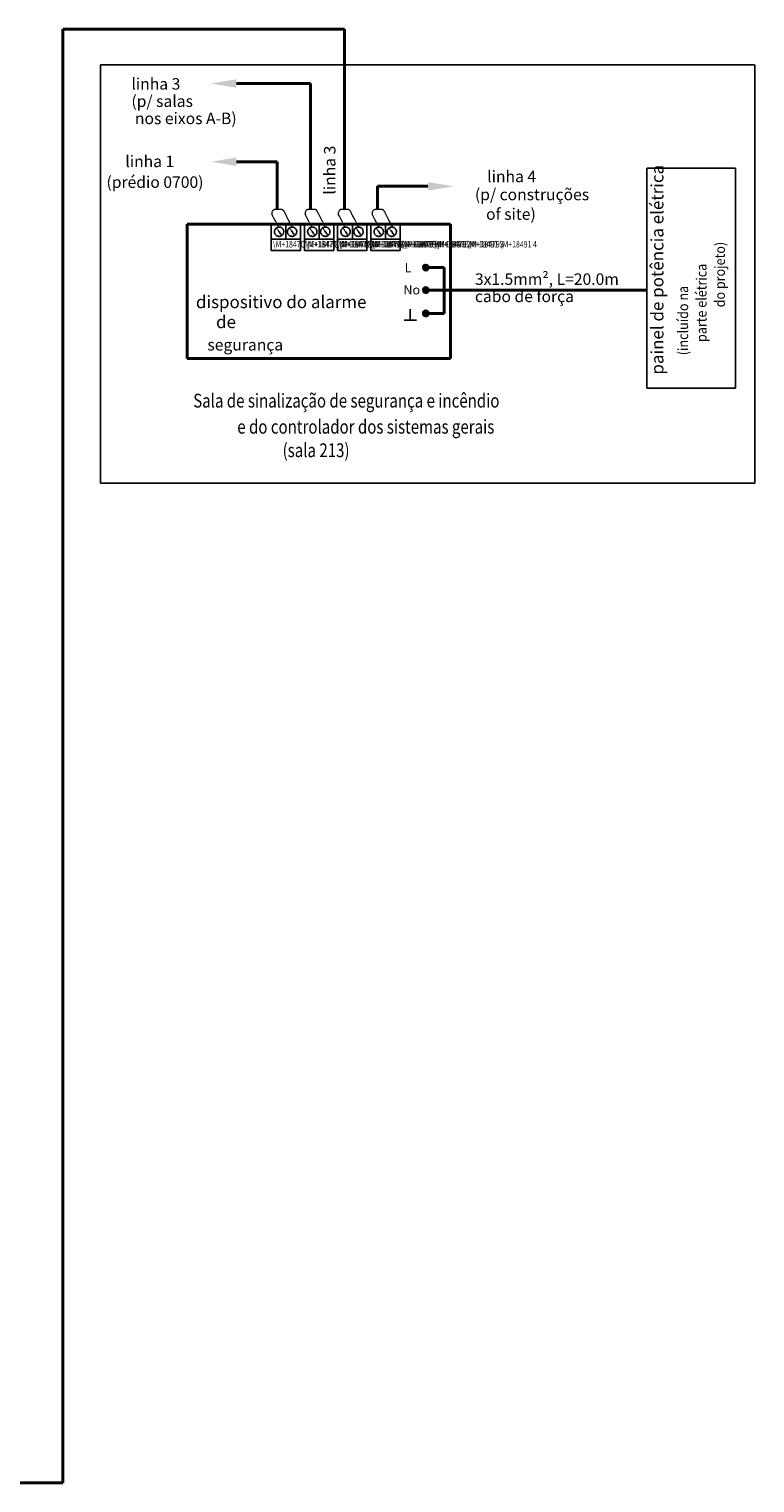
# Model space of a CAD drawing. Units: millimetres. Extents: x 3450 to 107548, y 152 to 39676.
# Drawn here: x 64910 to 79110, y 8556 to 36986 of the extents above; entities that cross this region are included whole.
import ezdxf

# ---------------------------------------------------------------- set-up
doc = ezdxf.new("R2010")
doc.units = ezdxf.units.MM
doc.linetypes.add('ACAD_ISO02W100', pattern=[15, 12, -3])
doc.layers.add('CORR_PORT', color=6, linetype='Continuous')
doc.styles.get("Standard").update_dxf_attribs({"font": 'ARIAL.TTF'})

msp = doc.modelspace()

# ---------------------------------------------------------------- linework, layer by layer
at = {"color": 1, "lineweight": 40}
for p, q in [((65570, 8556), (65570, 36986)), ((65570, 36986), (71083, 36986)), ((71083, 33459), (71083, 36986)), ((70416, 33459), (70416, 35921)), ((69766, 33459), (69766, 34391)), ((71729, 33459), (71729, 33911)), ((35893, 8556), (65570, 8556))]:
    msp.add_line(p, q, dxfattribs=at)
at = {"color": 1, "linetype": 'ACAD_ISO02W100', "lineweight": 20}
for p, q in [((69789, 33116), (69659, 33369)), ((69846, 33459), (69720, 33459)), ((70055, 33116), (69899, 33422)), ((70439, 33116), (70309, 33369)), ((70496, 33459), (70370, 33459)), ((70705, 33116), (70549, 33422)), ((71089, 33116), (70959, 33369)), ((71146, 33459), (71020, 33459)), ((71355, 33116), (71199, 33422)), ((71751, 33116), (71622, 33369)), ((71809, 33459), (71683, 33459)), ((72018, 33116), (71862, 33422))]:
    msp.add_line(p, q, dxfattribs=at)
at = {"linetype": 'ACAD_ISO02W100'}
for p, q in [((69749, 33099), (69853, 32949)), ((69934, 33168), (69934, 32880)), ((70003, 33099), (70108, 32949)), ((70399, 33099), (70503, 32949)), ((70584, 33168), (70584, 32880)), ((70653, 33099), (70758, 32949)), ((71049, 33099), (71153, 32949)), ((71234, 33168), (71234, 32880)), ((71303, 33099), (71408, 32949)), ((71699, 33099), (71803, 32949)), ((71884, 33168), (71884, 32880)), ((71953, 33099), (72058, 32949)), ((70219, 32880), (69645, 32880)), ((70869, 32880), (70295, 32880)), ((71519, 32880), (70945, 32880)), ((72169, 32880), (71595, 32880))]:
    msp.add_line(p, q, dxfattribs=at)
at = {"color": 5, "lineweight": 40}
for p, q in [((72720, 32272), (72618, 32374)), ((72720, 32321), (73028, 32321)), ((73028, 32321), (73028, 31425)), ((72720, 31832), (72618, 31935)), ((72720, 31377), (72618, 31479)), ((72720, 31425), (73028, 31425))]:
    msp.add_line(p, q, dxfattribs=at)
at = {"color": 5, "linetype": 'ACAD_ISO02W100', "lineweight": 40}
msp.add_line((72720, 31881), (76995, 31881), dxfattribs=at)
for p, q in [((72245, 31295), (72487, 31295)), ((72366, 31510), (72366, 31295))]:
    msp.add_line(p, q)
at = {"linetype": 'ACAD_ISO02W100'}
msp.add_lwpolyline([(66310, 36286), (79110, 36286), (79110, 28106), (66310, 28106)], close=True, dxfattribs=at)
at = {"color": 1, "lineweight": 40}
for points in [[(68967, 35921), (70416, 35921)], [(68967, 34391), (69766, 34391)], [(72713, 33911), (71729, 33911)]]:
    msp.add_lwpolyline(points, dxfattribs=at)
at = {"color": 5, "linetype": 'ACAD_ISO02W100'}
msp.add_lwpolyline([(76995, 34268), (76995, 29966), (78727, 29966), (78727, 34268)], close=True, dxfattribs=at)
at = {"color": 1, "linetype": 'ACAD_ISO02W100', "lineweight": 40}
msp.add_lwpolyline([(73157, 33168), (68001, 33168), (68001, 30547), (73157, 30547)], close=True, dxfattribs=at)
for points in [[(70219, 33168), (69645, 33168), (69645, 32658), (70219, 32658)], [(70869, 33168), (70295, 33168), (70295, 32658), (70869, 32658)], [(71519, 33168), (70945, 33168), (70945, 32658), (71519, 32658)], [(72169, 33168), (71595, 33168), (71595, 32658), (72169, 32658)]]:
    msp.add_lwpolyline(points, close=True)
at = {"linetype": 'ACAD_ISO02W100'}
for centre in [(69801, 33024), (70055, 33024), (70451, 33024), (70705, 33024), (71101, 33024), (71355, 33024), (71751, 33024), (72005, 33024)]:
    msp.add_circle(centre, 91.5, dxfattribs=at)
at = {"color": 5, "lineweight": 40}
for centre in [(72672, 32321), (72672, 31881), (72672, 31425)]:
    msp.add_circle(centre, 48.6, dxfattribs=at)
at = {"color": 1, "linetype": 'ACAD_ISO02W100', "lineweight": 20}
for centre, start, end in [((69734, 33385), 100.0548, 191.575), ((69833, 33385), 29.1269, 79.9452), ((70384, 33385), 100.0548, 191.575), ((70483, 33385), 29.1269, 79.9452), ((71034, 33385), 100.0548, 191.575), ((71133, 33385), 29.1269, 79.9452), ((71696, 33385), 100.0548, 191.575), ((71796, 33385), 29.1269, 79.9452)]:
    msp.add_arc(centre, 75.8, start, end, dxfattribs=at)
at = {"color": 1, "lineweight": 40}
for points in [[(68967, 36005), (68467, 35921), (68967, 35838)], [(68967, 34475), (68467, 34391), (68967, 34308)], [(72713, 33828), (73213, 33911), (72713, 33995)]]:
    msp.add_solid(points, dxfattribs=at)

# ---------------------------------------------------------------- texts
at = {"color": 7}
for s, p in [('linha 3', (66912, 35802)), ('(p/ salas ', (66912, 35464)), (' nos eixos А-В)', (66912, 35127)), ('linha 1', (66793, 34286)), ('linha 4', (73872, 33992)), ('(p/ construções', (73632, 33639)), (' of site)', (73782, 33256))]:
    msp.add_text(s, height=225, dxfattribs=at).set_placement(p)
msp.add_text('linha 3', height=225, rotation=90, dxfattribs=at).set_placement((70904, 33748))
at = {"color": 0}
msp.add_text('painel de potência elétrica', height=243, rotation=90, dxfattribs=at).set_placement((77320, 30229))
at = {"linetype": 'ACAD_ISO02W100', "width": 0.8}
for s, p in [('\\M+1847C\\M+18479\\M+1847E\\M+18479\\M+18491 1', (69679, 32715)), ('\\M+1847C\\M+18479\\M+1847E\\M+18479\\M+18491 2', (70329, 32715)), ('\\M+1847C\\M+18479\\M+1847E\\M+18479\\M+18491 3', (70979, 32715)), ('\\M+1847C\\M+18479\\M+1847E\\M+18479\\M+18491 4', (71629, 32715))]:
    msp.add_text(s, height=125, dxfattribs=at).set_placement(p)
at = {"color": 0, "ltscale": 0.5, "width": 0.9}
for s, p in [('do projeto)', (78523, 31545)), (' parte elétrica', (78163, 30812)), ('(incluído na', (77803, 30608))]:
    msp.add_text(s, height=200, rotation=90, dxfattribs=at).set_placement(p)
at = {"color": 0}
for s, p in [('L', (72257, 32232)), ('No', (72233, 31797))]:
    msp.add_text(s, height=180, dxfattribs=at).set_placement(p)
at = {"color": 0, "ltscale": 0.5}
for s, height, p in [('dispositivo do alarme ', 243, (68174, 31529)), ('de ', 243, (68568, 31138)), ('segurança', 225, (68399, 30700))]:
    msp.add_text(s, height=height, dxfattribs=at).set_placement(p)
at = {"color": 0, "ltscale": 0.5, "width": 0.8}
for s, p in [('Sala de sinalização de segurança e incêndio ', (68121, 29585)), ('e do controlador dos sistemas gerais ', (68983, 29075)), ('(sala 213)', (69870, 28615))]:
    msp.add_text(s, height=270, dxfattribs=at).set_placement(p)
at = {"layer": 'CORR_PORT'}
for s, p in [('(prédio 0700)', (66424, 33881)), ('3х1.5mm², L=20.0m', (73632, 31984)), ('cabo de força', (73632, 31647))]:
    msp.add_text(s, height=225, dxfattribs=at).set_placement(p)

doc.saveas('drawing.dxf')
